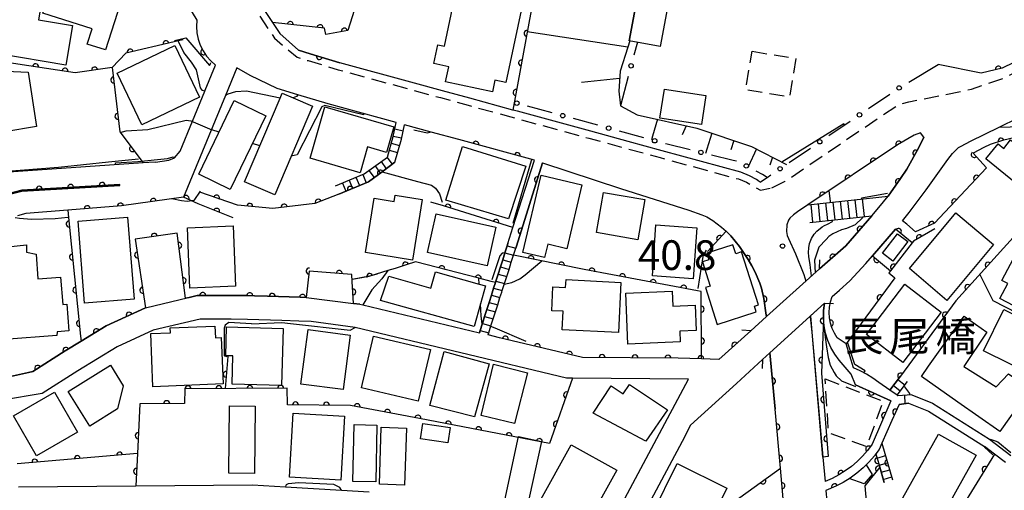
# Model space of a CAD drawing. Extents: x -18000 to -15999, y 97500 to 99000.
# Drawn here: x -16990 to -16824, y 97652 to 97731 of the extents above; entities that cross this region are included whole.
import ezdxf
from ezdxf.enums import TextEntityAlignment as Align

# ---------------------------------------------------------------- set-up
doc = ezdxf.new("R2010")
doc.units = 0
doc.linetypes.add('G', pattern=[3.75, 2.5, -1.25])
for name, color, linetype in [('2101000', 3, 'Continuous'), ('2203000', 6, 'Continuous'), ('2203990', 6, 'Continuous'), ('2213000', 2, 'G'), ('2214000', 3, 'Continuous'), ('2214990', 3, 'Continuous'), ('3001000', 3, 'Continuous'), ('3003000', 2, 'G'), ('6101110', 2, 'Continuous'), ('6101990', 2, 'Continuous'), ('6110000', 4, 'Continuous'), ('6110110', 4, 'Continuous'), ('6110120', 2, 'Continuous'), ('6130000', 4, 'Continuous'), ('6130990', 4, 'Continuous'), ('7101000', 4, 'Continuous'), ('7102000', 2, 'Continuous'), ('7311000', 4, 'Continuous'), ('8125000', 4, 'Continuous')]:
    doc.layers.add(name, color=color, linetype=linetype)
doc.layers.get('0').off()
doc.styles.add('PlotAnnotation', font='txt')
doc.styles.add('ROMANS', font='romans')

# ---------------------------------------------------------------- blocks, each defined once
blk = doc.blocks.new('731100')
at = {"layer": '7311000'}
blk.add_circle((0, 0), 0.15, dxfattribs=at)
blk = doc.blocks.new('M07')
blk.add_arc((0, 0), 0.5, 180, 0)

msp = doc.modelspace()

# ---------------------------------------------------------------- linework, layer by layer
at = {"layer": '2101000', "flags": 128}
for points in [[(-16923.9, 97794.27), (-16924.03, 97794.02), (-16930.46, 97781.8), (-16937.63, 97768.17), (-16937.7, 97768.05), (-16941.35, 97761.11), (-16942.04, 97759.8), (-16943.25, 97757.5), (-16945.56, 97753.12), (-16946.37, 97751.43), (-16947.62, 97748.85), (-16950.05, 97738.78), (-16950.1, 97738.56), (-16950.05, 97735.94), (-16949.4, 97733.21), (-16946.26, 97728.46), (-16943.09, 97725.64)], [(-16961.98, 97733.59), (-16960.27, 97730.69)], [(-16960.27, 97730.69), (-16960.33, 97729.62), (-16960.25, 97728.56), (-16960.03, 97727.51), (-16959.68, 97726.51), (-16959.2, 97725.55), (-16958.61, 97724.67), (-16957.9, 97723.86), (-16957.1, 97723.16)], [(-16813.74, 97729.8), (-16820.38, 97724.57), (-16824.43, 97722.63), (-16828, 97721.77), (-16835.24, 97723.27)], [(-16865.26, 97703.44), (-16865.58, 97703.65), (-16865.67, 97703.7), (-16865.89, 97703.85), (-16867.03, 97704.48), (-16868.54, 97705.1), (-16881.81, 97708.72), (-16887.5, 97710.28), (-16893.83, 97712), (-16906.18, 97715.36), (-16906.96, 97715.57), (-16914.21, 97717.55), (-16918.85, 97718.82), (-16923.53, 97720.1), (-16936.12, 97723.53), (-16941.13, 97725.05), (-16943.09, 97725.64)], [(-16841.26, 97696.92), (-16840.15, 97698.31), (-16837.24, 97702.16), (-16833.61, 97707.27), (-16832.83, 97708.26), (-16831.8, 97709.28), (-16831.37, 97709.51), (-16829.79, 97710.34), (-16824.92, 97712.68), (-16821.77, 97714.24), (-16820.49, 97714.96), (-16819.07, 97715.96), (-16818.38, 97716.57), (-16817.2, 97717.75), (-16809.79, 97725.87)], [(-16967.22, 97706.82), (-16965, 97707.13), (-16964.03, 97707.54), (-16963.09, 97708.62), (-16958.91, 97718.76), (-16958.85, 97718.91), (-16957.1, 97723.16)], [(-16926.63, 97713.48), (-16938.11, 97716.61), (-16943.22, 97718.16), (-16946.72, 97719.22), (-16951.29, 97721.41), (-16953.53, 97722.66), (-16955.43, 97718.03), (-16962.49, 97700.89), (-16972.97, 97699.42), (-16982.04, 97698.69), (-16989.11, 97698.12), (-16990.53, 97697.76)], [(-17033.05, 97701.92), (-17033.93, 97711.08), (-17034.32, 97715.25), (-17031.21, 97714.03), (-17013.98, 97707.28), (-17000.36, 97701.94), (-17000.11, 97701.92), (-16998.86, 97701.84), (-16997.61, 97701.76), (-16996.36, 97701.68), (-16995.12, 97701.6), (-16992.37, 97701.43), (-16989.8, 97702.07), (-16973.24, 97703.05)], [(-16961.67, 97683.99), (-16961.58, 97684.01), (-16960.19, 97684.34), (-16955.32, 97684.33), (-16953.11, 97684.33), (-16951.65, 97684.32), (-16950.54, 97684.29), (-16948.34, 97684.21), (-16942.81, 97684.03), (-16941.82, 97683.99), (-16933.84, 97682.99), (-16932.79, 97682.86), (-16932.27, 97682.74), (-16912.61, 97678.05), (-16912.49, 97678.42), (-16912.14, 97679.52), (-16912.11, 97679.61), (-16911.73, 97680.8), (-16911.35, 97681.99), (-16910.97, 97683.18), (-16910.59, 97684.38), (-16910.21, 97685.57), (-16909.91, 97686.5), (-16909.82, 97686.76), (-16909.44, 97687.95), (-16909.06, 97689.14), (-16908.68, 97690.33), (-16908.3, 97691.52), (-16907.92, 97692.71), (-16907.8, 97693.08), (-16906.94, 97695.77), (-16903.31, 97707.12), (-16916.1, 97710.6), (-16920.75, 97711.87), (-16925.22, 97713.09)], [(-16837.64, 97710.98), (-16838.24, 97711.74), (-16839.28, 97711.36), (-16842.07, 97709.72), (-16857.23, 97699.6)], [(-16843.69, 97701.08), (-16841.56, 97704.05), (-16840.53, 97705.6), (-16838.47, 97709.28), (-16837.64, 97710.98)], [(-16967.22, 97706.82), (-16968.37, 97706.74), (-16969.29, 97706.67), (-17000.17, 97704.55), (-17000.27, 97704.59), (-17000.43, 97705.41)], [(-16872.25, 97673.53), (-16875.15, 97673.68), (-16879.07, 97673.77), (-16895.24, 97673.9), (-16909.19, 97677.23), (-16911.15, 97677.7), (-16911.04, 97678.03), (-16910.66, 97679.22), (-16910.28, 97680.41), (-16909.9, 97681.6), (-16909.52, 97682.79), (-16909.14, 97683.98), (-16908.85, 97684.87), (-16908.76, 97685.17), (-16908.38, 97686.36), (-16907.99, 97687.55), (-16907.61, 97688.74), (-16907.23, 97689.93), (-16906.85, 97691.12), (-16906.47, 97692.32), (-16906.37, 97692.64), (-16901.94, 97706.71)], [(-16901.94, 97706.71), (-16888.8, 97702.35), (-16877.29, 97698.69), (-16875.11, 97697.94), (-16874.25, 97697.59), (-16873.21, 97696.99), (-16871.75, 97695.87), (-16870.98, 97695.17), (-16870.23, 97694.39), (-16868.76, 97692.58), (-16867.3, 97690.42), (-16866.65, 97689.32), (-16866.1, 97688.27), (-16865.3, 97686.39), (-16865.03, 97685.57), (-16864.62, 97683.85), (-16864.24, 97681.05), (-16864.23, 97680.94)], [(-16992.69, 97701.17), (-16989.77, 97701.89), (-16973.23, 97702.87), (-16973.24, 97703.05)], [(-16855.25, 97688.84), (-16850.78, 97692.72), (-16846.44, 97697.76), (-16845.24, 97699.16), (-16843.69, 97701.08)], [(-16857.23, 97699.6), (-16858.97, 97698.43), (-16859.62, 97697.95), (-16860.23, 97697.36), (-16860.47, 97697), (-16860.75, 97696.25), (-16860.83, 97695.11), (-16860.69, 97694.42), (-16860.5, 97693.92), (-16859.3, 97691.35), (-16857.9, 97687.86), (-16857.57, 97686.76)], [(-16835.86, 97696.53), (-16839.07, 97695.08), (-16840.5, 97696.36), (-16841.26, 97696.92)], [(-16853.13, 97684.15), (-16851.85, 97685.25), (-16850.12, 97686.82), (-16847.42, 97689.71), (-16846.32, 97691), (-16842.43, 97695.53)], [(-16835.81, 97695.54), (-16839.41, 97693.48), (-16839.61, 97693.23), (-16842.43, 97695.53)], [(-16864.21, 97680.77), (-16855.25, 97688.84)], [(-16993.21, 97670.33), (-16988.67, 97671.37), (-16987.91, 97671.55), (-16982.45, 97675.03), (-16979.78, 97676.67), (-16975.56, 97679.25), (-16968.94, 97682.27), (-16961.67, 97683.99)], [(-16852.25, 97677.21), (-16852.74, 97677.98), (-16853.13, 97678.8), (-16853.41, 97679.67), (-16853.59, 97680.57), (-16853.64, 97681.48), (-16853.58, 97682.39), (-16853.41, 97683.29), (-16853.13, 97684.15)], [(-16863.6, 97674.67), (-16854.41, 97683.06)], [(-16851.92, 97673.43), (-16852.68, 97674.46), (-16853.32, 97675.57), (-16853.84, 97676.75), (-16854.23, 97677.97), (-16854.48, 97679.23), (-16854.6, 97680.5), (-16854.57, 97681.79), (-16854.41, 97683.06)], [(-16888.97, 97648.46), (-16883.12, 97659.4), (-16877.33, 97670.25), (-16896.9, 97670.42), (-16897.9, 97670.43), (-16933.53, 97678.93), (-16940.99, 97679.96), (-16943.05, 97680.03), (-16945.92, 97680.13), (-16951.72, 97680.32), (-16954.47, 97680.33), (-16959.72, 97680.34), (-16967.64, 97678.47), (-16973.68, 97675.71), (-16980.33, 97671.64), (-16986.34, 97667.8), (-16993.02, 97666.7)], [(-16872.25, 97673.53), (-16866.84, 97678.41), (-16864.21, 97680.77)], [(-16856.78, 97680.9), (-16856.52, 97678.15), (-16854.68, 97657.1)], [(-16849.54, 97672.13), (-16850.75, 97676.19), (-16852.25, 97677.21)], [(-16869.26, 97669.5), (-16864.85, 97673.53), (-16863.6, 97674.67)], [(-16863.6, 97674.67), (-16862.7, 97665.17)], [(-16843.22, 97666.58), (-16849.2, 97669.29), (-16849.88, 97671.11), (-16851.92, 97673.43)], [(-16842.01, 97667.44), (-16842.17, 97667.55), (-16843.4, 97668.41), (-16845.24, 97669.7), (-16846.25, 97670.42), (-16847.31, 97671.07), (-16848.41, 97671.63), (-16849.54, 97672.13)], [(-16869.26, 97669.5), (-16876.99, 97662.49), (-16878.39, 97659.77)], [(-16843.22, 97666.58), (-16846.35, 97659.27)], [(-16839.7, 97667.6), (-16842.01, 97667.44)], [(-16839.7, 97667.6), (-16836.17, 97666.21), (-16826.6, 97660.15)], [(-16860.87, 97644.32), (-16861.84, 97655.27), (-16862.7, 97665.17)], [(-16841.84, 97665.99), (-16843.04, 97663.27), (-16844.71, 97659.48), (-16845.19, 97658.39)], [(-16841.84, 97665.99), (-16840.25, 97666.21)], [(-16840.25, 97666.21), (-16836.86, 97664.87), (-16827.4, 97658.88)], [(-16826.6, 97660.15), (-16822.99, 97657.39)], [(-16878.39, 97659.77), (-16888.46, 97640.91)], [(-16846.35, 97659.27), (-16847.13, 97658.25), (-16847.97, 97657.28), (-16848.89, 97656.38), (-16849.87, 97655.55), (-16850.91, 97654.8), (-16852, 97654.12), (-16853.14, 97653.53), (-16854.32, 97653.02)], [(-16845.19, 97658.39), (-16845.75, 97657.66), (-16846, 97657.33), (-16846.92, 97656.28), (-16847.91, 97655.31), (-16848.97, 97654.41), (-16850.1, 97653.59), (-16851.28, 97652.85), (-16852.51, 97652.21), (-16854.19, 97651.49)], [(-16823.9, 97656.2), (-16825.75, 97657.61), (-16827.4, 97658.88)], [(-16854.68, 97657.1), (-16854.32, 97653.02)], [(-16990.36, 97652.09), (-16970.53, 97652.27), (-16950.89, 97652.45), (-16945.29, 97652.12), (-16935.86, 97651.56), (-16931.21, 97651.28)]]:
    msp.add_lwpolyline(points, dxfattribs=at)
at = {"layer": '2203000', "flags": 128}
for points in [[(-16855.25, 97688.84), (-16864.21, 97680.77), (-16866.84, 97678.41)], [(-16864.85, 97673.53), (-16863.6, 97674.67), (-16854.41, 97683.06)]]:
    msp.add_lwpolyline(points, dxfattribs=at)
at = {"layer": '2203990', "flags": 128}
for points in [[(-16855.25, 97688.84), (-16855.17, 97690.34)], [(-16854.41, 97683.06), (-16852.91, 97682.99)], [(-16866.84, 97678.41), (-16868.33, 97678.49)], [(-16864.85, 97673.53), (-16864.91, 97672.03)]]:
    msp.add_lwpolyline(points, dxfattribs=at)
at = {"layer": '2213000', "flags": 128}
for points in [[(-16927.83, 97789.36), (-16931.52, 97782.36), (-16938.68, 97768.75), (-16938.75, 97768.63), (-16942.41, 97761.67), (-16943.1, 97760.36), (-16944.31, 97758.06), (-16946.63, 97753.66), (-16947.45, 97751.95), (-16948.76, 97749.26), (-16951.22, 97739.05), (-16951.25, 97738.93), (-16951.3, 97738.68), (-16951.25, 97735.79), (-16950.52, 97732.73), (-16947.17, 97727.67), (-16943.36, 97724.47), (-16941.48, 97723.9), (-16936.43, 97722.37), (-16923.85, 97718.94), (-16919.17, 97717.66), (-16914.52, 97716.39), (-16907.28, 97714.42), (-16906.5, 97714.2), (-16894.14, 97710.84), (-16887.82, 97709.12), (-16882.13, 97707.56), (-16868.93, 97703.96), (-16867.55, 97703.4), (-16866.53, 97702.84), (-16866.3, 97702.67), (-16865.21, 97702.08), (-16863.26, 97702.46)], [(-16863.26, 97702.46), (-16861.96, 97703.12), (-16861.06, 97703.57), (-16841.92, 97716.52), (-16840.21, 97716.95), (-16829.59, 97719.09), (-16824, 97721.01), (-16820.65, 97722.73), (-16816.96, 97725.98), (-16813.74, 97729.8)]]:
    msp.add_lwpolyline(points, dxfattribs=at)
at = {"layer": '2214000', "flags": 128}
for points in [[(-16936.88, 97702.8), (-16932.06, 97704.81), (-16928.13, 97707.66), (-16927.16, 97711.14), (-16926.63, 97713.48)], [(-16936.3, 97701.42), (-16931.29, 97703.5), (-16929.02, 97705.18), (-16926.88, 97706.77), (-16925.76, 97710.68), (-16925.22, 97713.09)], [(-16857.23, 97699.6), (-16843.69, 97701.08)], [(-16856.9, 97696.61), (-16846.44, 97697.76)], [(-16907.8, 97693.08), (-16907.92, 97692.71), (-16908.3, 97691.52), (-16908.68, 97690.33), (-16909.06, 97689.14), (-16909.44, 97687.95), (-16909.82, 97686.76), (-16909.91, 97686.5), (-16910.21, 97685.57), (-16910.59, 97684.38), (-16910.97, 97683.18), (-16911.35, 97681.99), (-16911.73, 97680.8), (-16912.11, 97679.61), (-16912.14, 97679.52), (-16912.49, 97678.42), (-16912.61, 97678.05)], [(-16911.15, 97677.7), (-16911.04, 97678.03), (-16910.66, 97679.22), (-16910.28, 97680.41), (-16909.9, 97681.6), (-16909.52, 97682.79), (-16909.14, 97683.98), (-16908.85, 97684.87), (-16908.76, 97685.17), (-16908.38, 97686.36), (-16907.99, 97687.55), (-16907.61, 97688.74), (-16907.23, 97689.93), (-16906.85, 97691.12), (-16906.47, 97692.32), (-16906.37, 97692.64)], [(-16843.4, 97668.41), (-16841.58, 97670.76)], [(-16842.17, 97667.55), (-16840.39, 97669.85)], [(-16839.7, 97667.6), (-16842.01, 97667.44)], [(-16840.25, 97666.21), (-16841.84, 97665.99)], [(-16844.71, 97659.48), (-16842.92, 97653.28)], [(-16845.75, 97657.66), (-16845.09, 97655.4), (-16844.36, 97652.86)]]:
    msp.add_lwpolyline(points, dxfattribs=at)
at = {"layer": '2214990', "flags": 128}
for points in [[(-16926.87, 97712.42), (-16925.44, 97712.1)], [(-16927.48, 97710), (-16926.07, 97709.6)], [(-16927.15, 97711.2), (-16925.72, 97710.88)], [(-16927.82, 97708.79), (-16926.41, 97708.4)], [(-16929.2, 97706.88), (-16928.34, 97705.69)], [(-16928.19, 97707.62), (-16927.33, 97706.44)], [(-16932.26, 97704.72), (-16931.69, 97703.34)], [(-16931.23, 97705.41), (-16930.34, 97704.2)], [(-16930.21, 97706.15), (-16929.34, 97704.95)], [(-16935.72, 97703.28), (-16935.15, 97701.9)], [(-16934.57, 97703.76), (-16933.99, 97702.38)], [(-16933.42, 97704.24), (-16932.84, 97702.86)], [(-16855.11, 97696.81), (-16855.43, 97699.79)], [(-16853.86, 97696.95), (-16854.19, 97699.93)], [(-16852.62, 97697.08), (-16852.95, 97700.06)], [(-16851.38, 97697.22), (-16851.7, 97700.2)], [(-16850.14, 97697.35), (-16850.46, 97700.34)], [(-16848.89, 97697.49), (-16849.22, 97700.47)], [(-16847.65, 97697.63), (-16847.98, 97700.61)], [(-16856.35, 97696.67), (-16856.68, 97699.66)], [(-16908.3, 97691.52), (-16906.85, 97691.12)], [(-16907.92, 97692.71), (-16906.47, 97692.32)], [(-16908.68, 97690.33), (-16907.23, 97689.93)], [(-16909.06, 97689.14), (-16907.61, 97688.74)], [(-16909.82, 97686.76), (-16908.38, 97686.36)], [(-16909.44, 97687.95), (-16907.99, 97687.55)], [(-16910.21, 97685.57), (-16908.76, 97685.17)], [(-16910.97, 97683.18), (-16909.52, 97682.79)], [(-16910.59, 97684.38), (-16909.14, 97683.98)], [(-16911.35, 97681.99), (-16909.9, 97681.6)], [(-16911.73, 97680.8), (-16910.28, 97680.41)], [(-16912.49, 97678.42), (-16911.04, 97678.03)], [(-16912.11, 97679.61), (-16910.66, 97679.22)], [(-16840.88, 97669.22), (-16842.06, 97670.14)], [(-16841.64, 97668.23), (-16842.83, 97669.15)], [(-16840.78, 97666.14), (-16840.87, 97667.52)], [(-16845.54, 97656.96), (-16844.1, 97657.37)], [(-16845.2, 97655.76), (-16843.76, 97656.17)], [(-16844.85, 97654.56), (-16843.41, 97654.97)], [(-16844.51, 97653.35), (-16843.06, 97653.77)]]:
    msp.add_lwpolyline(points, dxfattribs=at)
at = {"layer": '3001000', "flags": 128}
for points in [[(-16903.54, 97741.9), (-16908.12, 97720.19), (-16909.98, 97720.58), (-16910.38, 97718.66), (-16918.3, 97720.33), (-16917.76, 97722.85), (-16920.3, 97723.39), (-16919.63, 97726.58), (-16918.51, 97726.34), (-16914.73, 97744.26)], [(-16978.56, 97736.92), (-16972.71, 97735.06), (-16975.67, 97725.71), (-16978.76, 97726.69), (-16977.93, 97729.28), (-16986.22, 97731.91), (-16984.6, 97737), (-16983.41, 97736.62), (-16982.64, 97739.05), (-16978.32, 97737.68)], [(-16880.56, 97734.7), (-16882.1, 97726.29), (-16887.34, 97727.25), (-16885.79, 97735.66)], [(-16981.24, 97729.8), (-16982.36, 97723.13), (-16993.69, 97725.04), (-16992.29, 97733.33), (-16986.68, 97732.38), (-16986.96, 97730.76)], [(-16973.7, 97721.77), (-16963.95, 97726.44), (-16959.79, 97717.75), (-16969.54, 97713.09)], [(-16995.22, 97723.02), (-16995.02, 97722.21), (-16988.73, 97721.97), (-16987.28, 97712.78), (-16992.66, 97711.93), (-16992.16, 97708.79), (-16999.7, 97707.6), (-17001.97, 97721.95)], [(-16944.01, 97717.64), (-16940.73, 97716.24), (-16947.11, 97701.3), (-16952.24, 97703.49), (-16946.23, 97717.58), (-16945.87, 97718.43)], [(-16881.41, 97719.09), (-16874.41, 97718.05), (-16875.15, 97713.12), (-16882.17, 97714.19)], [(-16948.64, 97714.6), (-16954.62, 97702.2), (-16959.92, 97704.76), (-16953.94, 97717.16)], [(-16927.04, 97712.72), (-16928.28, 97708.45), (-16931.47, 97709.38), (-16932.74, 97705.01), (-16941.15, 97707.45), (-16938.65, 97716.09)], [(-16817.89, 97699.77), (-16827.21, 97707.33), (-16825.14, 97709.89), (-16824.18, 97709.12), (-16823.03, 97710.53), (-16821.02, 97708.91), (-16820.24, 97709.88), (-16813.33, 97704.27), (-16813.93, 97703.54), (-16813.43, 97703.13), (-16815.74, 97700.29), (-16816.79, 97701.13)], [(-16915.43, 97709.43), (-16904.79, 97706.12), (-16907.72, 97697.23), (-16918.25, 97700.37)], [(-16895.31, 97702.95), (-16897.86, 97692.21), (-16901.09, 97692.98), (-16901.63, 97690.72), (-16905.29, 97691.59), (-16902.21, 97704.59)], [(-16885.89, 97693.71), (-16892.85, 97694.93), (-16891.66, 97701.71), (-16884.71, 97700.5)], [(-16922.24, 97700.49), (-16923.9, 97690.28), (-16931.84, 97691.57), (-16930.35, 97700.72), (-16926.97, 97700.17), (-16926.8, 97701.23)], [(-16919.88, 97698.11), (-16909.82, 97695.82), (-16911.31, 97689.31), (-16921.36, 97691.6)], [(-16840.09, 97688.88), (-16832.24, 97698.28), (-16825.92, 97692.93), (-16833.77, 97683.52)], [(-16971.93, 97697.52), (-16970.83, 97683.73), (-16979.19, 97683.06), (-16980.29, 97696.85)], [(-16961.86, 97695.75), (-16954.15, 97696.07), (-16953.73, 97685.88), (-16961.44, 97685.56)], [(-16883.44, 97687.64), (-16882.83, 97696.25), (-16875.93, 97695.76), (-16876.54, 97687.15)], [(-16840.37, 97693.44), (-16842.9, 97690.14), (-16844.61, 97691.46), (-16842.08, 97694.75)], [(-16989.01, 97692.89), (-16989, 97691.66), (-16987.38, 97691.31), (-16987.06, 97687.12), (-16983.23, 97687.41), (-16982.87, 97682.81), (-16982.2, 97682.86), (-16981.86, 97678.39), (-16983.79, 97678.24), (-16983.88, 97677.62), (-16992.69, 97676.95), (-16993.73, 97690.66), (-16991.98, 97690.79), (-16992.11, 97692.54)], [(-16872.5, 97679.45), (-16865.91, 97681.57), (-16866.23, 97682.56), (-16865.55, 97682.78), (-16868.42, 97691.67), (-16869.35, 97691.37), (-16869.84, 97692.89), (-16874.26, 97691.47), (-16873.91, 97690.37), (-16875, 97690.02), (-16873.68, 97685.93), (-16874.5, 97685.66)], [(-16822.03, 97691.5), (-16811.85, 97686.12), (-16815.62, 97678.99), (-16824.82, 97683.85), (-16823.5, 97686.34), (-16824.48, 97686.86)], [(-16927.88, 97687.61), (-16920.78, 97685.58), (-16920.03, 97688.3), (-16912.65, 97686.26), (-16911.6, 97685.97), (-16912.44, 97682.91), (-16913.49, 97679.12), (-16929.28, 97683.49)], [(-16888.73, 97686.55), (-16889.16, 97678.08), (-16898.66, 97678.56), (-16898.5, 97681.68), (-16900.4, 97681.78), (-16900.2, 97685.77), (-16898.07, 97685.66), (-16898, 97687.02)], [(-16880.09, 97685.04), (-16879.99, 97682.52), (-16876.23, 97682.68), (-16876.06, 97678.42), (-16878.82, 97678.31), (-16878.75, 97676.51), (-16887.55, 97676.15), (-16887.9, 97684.72)], [(-16847.33, 97677.79), (-16840.83, 97686.23), (-16834.72, 97681.51), (-16841.21, 97673.07)], [(-16824.17, 97681.97), (-16815.15, 97677.52), (-16818.57, 97670.57), (-16827.6, 97675.02)], [(-16831.91, 97666.38), (-16838.06, 97670.69), (-16836.84, 97672.41), (-16830.86, 97680.87), (-16827.03, 97678.16), (-16830.89, 97672.38), (-16825.45, 97668.94), (-16823.4, 97671.15), (-16819.7, 97668.62), (-16824.81, 97661.41)], [(-16955.84, 97669.43), (-16967.66, 97668.93), (-16968.04, 97677.93), (-16964.71, 97678.07), (-16964.74, 97678.87), (-16957.2, 97679.19), (-16957.12, 97677.21), (-16956.18, 97677.25)], [(-16955.39, 97674.19), (-16955.25, 97679.03), (-16945.72, 97678.75), (-16945.99, 97669.17), (-16954.31, 97669.41), (-16954.17, 97674.15)], [(-16935.58, 97668.48), (-16942.71, 97669.4), (-16941.51, 97678.59), (-16934.39, 97677.67)], [(-16920.86, 97675.22), (-16922.92, 97666.52), (-16932.51, 97668.79), (-16930.45, 97677.49)], [(-16910.94, 97672.82), (-16913.43, 97663.92), (-16920.95, 97665.81), (-16918.57, 97674.93)], [(-16974.84, 97672.58), (-16972.69, 97669.14), (-16973.62, 97665.24), (-16978.31, 97662.31), (-16981.95, 97668.14)], [(-16904.5, 97671.31), (-16906.68, 97662.79), (-16912.31, 97664.12), (-16910.2, 97672.75)], [(-16893.41, 97664.5), (-16890.36, 97669.1), (-16888.36, 97667.77), (-16887.31, 97669.36), (-16880.87, 97665.09), (-16884.53, 97659.8)], [(-16991.17, 97664.07), (-16984.26, 97668.05), (-16980.38, 97661.31), (-16987.3, 97657.34)], [(-16950.43, 97665.7), (-16950.55, 97654.37), (-16954.87, 97654.42), (-16954.74, 97665.74)], [(-16944, 97664.5), (-16935.38, 97664.01), (-16935.99, 97653.25), (-16944.62, 97653.75)], [(-16929.88, 97662.5), (-16930.1, 97652.93), (-16933.95, 97653.02), (-16933.73, 97662.59)], [(-16924.89, 97661.98), (-16925.24, 97652.37), (-16929.45, 97652.53), (-16929.17, 97662.14)], [(-16922.14, 97662.8), (-16917.55, 97662.09), (-16917.95, 97659.49), (-16922.54, 97660.21)], [(-16908.49, 97649.07), (-16905.99, 97660.56), (-16902.15, 97659.72), (-16904.65, 97648.23)], [(-16828.83, 97657.46), (-16835.78, 97644.96), (-16838.18, 97646.29), (-16839.12, 97644.62), (-16842.32, 97646.4), (-16841.2, 97648.42), (-16841.96, 97648.84), (-16835.2, 97661)], [(-16897.13, 97659.16), (-16889.44, 97654.89), (-16893.06, 97648.36), (-16893.99, 97648.88), (-16895.76, 97645.68), (-16902.53, 97649.44)], [(-16870.89, 97651.86), (-16873.57, 97646.46), (-16874.87, 97647.11), (-16876.4, 97644.02), (-16883.47, 97647.53), (-16879.27, 97656.02)]]:
    msp.add_lwpolyline(points, close=True, dxfattribs=at)
at = {"layer": '3003000', "flags": 128}
for points in [[(-16866.62, 97725.47), (-16859.23, 97724.27), (-16860.31, 97717.74), (-16867.73, 97718.99)], [(-16854.31, 97670.31), (-16844.52, 97666.55), (-16847.3, 97658.87), (-16853.71, 97661.19)]]:
    msp.add_lwpolyline(points, close=True, dxfattribs=at)
at = {"layer": '6101110', "flags": 128}
msp.add_lwpolyline([(-16885.79, 97735.66), (-16887.34, 97727.25), (-16887.21, 97727.22), (-16887.56, 97726.16), (-16888.89, 97722.15), (-16889.1, 97718.76), (-16888.83, 97716.29), (-16886.01, 97714.78), (-16875.91, 97712.53), (-16866.69, 97709.44), (-16860.84, 97706.41)], dxfattribs=at)
at = {"layer": '6101990', "flags": 128}
for points in [[(-16887.56, 97726.16), (-16904.54, 97728.73)], [(-16888.96, 97720.89), (-16895.4, 97720.24)], [(-16882.59, 97714.01), (-16883.4, 97711.18), (-16883.58, 97710.55)], [(-16877.76, 97712.94), (-16878.41, 97711.42)], [(-16873.38, 97711.68), (-16874.26, 97709), (-16874.5, 97708.25)], [(-16869.69, 97710.45), (-16870.23, 97708.85)], [(-16865.87, 97709.02), (-16867.3, 97706.01)], [(-16863.18, 97707.62), (-16863.64, 97706.29)]]:
    msp.add_lwpolyline(points, dxfattribs=at)
at = {"layer": '6110000', "flags": 128}
for points in [[(-16780.22, 97853.42), (-16780.77, 97851.06), (-16796.26, 97784.29), (-16797.41, 97779.33), (-16807.77, 97737.21), (-16808.75, 97735.6), (-16811.1, 97732.47), (-16813.74, 97729.8), (-16820.38, 97724.57), (-16824.43, 97722.63), (-16828, 97721.77)], [(-16919.56, 97758.65), (-16924.28, 97748.01), (-16925.29, 97745.75), (-16928.89, 97747.63), (-16934.81, 97728.96), (-16938.53, 97728.28), (-16938.74, 97729.36), (-16947.48, 97730.31)], [(-16901.3, 97746.42), (-16906.96, 97715.57)], [(-16969.09, 97736.18), (-16961.98, 97733.59), (-16960.27, 97730.69), (-16960.33, 97729.62), (-16960.25, 97728.56), (-16960.03, 97727.51), (-16959.68, 97726.51), (-16959.2, 97725.55), (-16958.61, 97724.67), (-16957.9, 97723.86), (-16957.1, 97723.16)], [(-16962.55, 97727.41), (-16963.42, 97727.21), (-16964.1, 97727.05), (-16972.21, 97725.18), (-16974.52, 97722.72), (-16973.27, 97711.92), (-16969.29, 97706.67)], [(-16974.52, 97722.72), (-16980.78, 97721.86), (-16988.61, 97723.04), (-17003.8, 97725.32), (-17004.18, 97725.38), (-17003.24, 97720.37), (-17002.16, 97714.66), (-17002.1, 97714.3)], [(-16943.09, 97725.64), (-16941.13, 97725.05), (-16936.12, 97723.53)], [(-16839.28, 97711.36), (-16842.07, 97709.72), (-16857.23, 97699.6)], [(-16903.31, 97707.12), (-16916.1, 97710.6)], [(-16837.64, 97710.98), (-16838.47, 97709.28), (-16840.53, 97705.6), (-16841.56, 97704.05), (-16843.69, 97701.08)], [(-16926.88, 97706.77), (-16929.02, 97705.18), (-16931.29, 97703.5), (-16936.3, 97701.42), (-16940.35, 97699.84), (-16947.44, 97698.99), (-16953.43, 97699.53), (-16959.78, 97701.72)], [(-16901.94, 97706.71), (-16906.37, 97692.64), (-16906.47, 97692.32)], [(-16973.24, 97703.05), (-16989.8, 97702.07), (-16992.37, 97701.43), (-16995.12, 97701.6), (-16996.36, 97701.68), (-16997.61, 97701.76), (-16998.86, 97701.84), (-17000.11, 97701.92), (-17000.36, 97701.94)], [(-16804.03, 97704.59), (-16817.03, 97698.77), (-16817.85, 97699.29), (-16821.5, 97695.28), (-16832.25, 97683.46)], [(-16954.12, 97697.42), (-16960.04, 97699.75), (-16962.49, 97700.89), (-16972.97, 97699.42), (-16982.04, 97698.69), (-16981.91, 97697.46), (-16979.86, 97677.47), (-16979.78, 97676.67)], [(-16906.94, 97695.77), (-16918.65, 97699.42), (-16920.8, 97700.08)], [(-16846.44, 97697.76), (-16850.78, 97692.72), (-16855.25, 97688.84)], [(-16962.2, 97683.86), (-16963.57, 97694.83), (-16970.66, 97693.85), (-16968.94, 97682.27)], [(-16864.21, 97680.77), (-16864.24, 97681.05), (-16864.62, 97683.85), (-16865.03, 97685.57), (-16865.3, 97686.39), (-16866.1, 97688.27), (-16866.65, 97689.32), (-16867.3, 97690.42), (-16868.76, 97692.58), (-16870.23, 97694.39), (-16870.98, 97695.17), (-16874.15, 97691.75)], [(-16835.81, 97695.54), (-16839.41, 97693.48), (-16839.61, 97693.23), (-16843.27, 97688.48), (-16843.53, 97688.14), (-16842.55, 97687.32), (-16850.75, 97676.19)], [(-16839.61, 97693.23), (-16842.43, 97695.53), (-16846.32, 97691), (-16843.27, 97688.48)], [(-16909.91, 97686.5), (-16910.61, 97686.68), (-16912.71, 97687.23), (-16923.39, 97690.02), (-16924.95, 97689.5), (-16926.15, 97689.11), (-16926.79, 97688.91), (-16928.03, 97688.52), (-16931.06, 97687.57), (-16931.23, 97687.51), (-16932.42, 97687.31), (-16934.06, 97687.01)], [(-16875.21, 97685.03), (-16875.83, 97685.14), (-16894.95, 97688.69), (-16906.85, 97691.12)], [(-16932.79, 97682.86), (-16933.84, 97682.99), (-16934.05, 97686.72), (-16934.11, 97687.87), (-16941.33, 97688.46), (-16941.82, 97683.99), (-16942.81, 97684.03), (-16948.34, 97684.21), (-16950.54, 97684.29)], [(-16979.78, 97676.67), (-16982.45, 97675.03), (-16987.91, 97671.55), (-16988.67, 97671.37), (-16993.21, 97670.33), (-16995.63, 97669.78), (-16996.09, 97672.13), (-16996.42, 97673.85), (-16996.83, 97675.96), (-16997.05, 97677.11), (-16996.62, 97677.89), (-16995.34, 97680.15), (-16994.92, 97682.44), (-16994.84, 97682.88), (-16994.73, 97685.82)], [(-16875.15, 97673.68), (-16875.21, 97685.03)], [(-16948.34, 97684.21), (-16950.54, 97684.29), (-16951.65, 97684.32), (-16953.11, 97684.33), (-16955.32, 97684.33), (-16960.19, 97684.34), (-16961.58, 97684.01), (-16962.2, 97683.86)], [(-16850.75, 97676.19), (-16852.25, 97677.21), (-16852.74, 97677.98), (-16853.13, 97678.8), (-16853.41, 97679.67), (-16853.59, 97680.57), (-16853.64, 97681.48), (-16853.58, 97682.39), (-16853.41, 97683.29), (-16853.13, 97684.15)], [(-16832.25, 97683.46), (-16841.58, 97670.76), (-16843.4, 97668.41)], [(-16968.94, 97682.27), (-16975.56, 97679.25), (-16979.78, 97676.67)], [(-16866.84, 97678.41), (-16872.25, 97673.53)], [(-16872.25, 97673.53), (-16875.15, 97673.68), (-16879.07, 97673.77), (-16895.24, 97673.9), (-16909.19, 97677.23), (-16911.15, 97677.7)], [(-16955.03, 97674.04), (-16955.51, 97668.65)], [(-16862.7, 97665.17), (-16863.6, 97674.67)], [(-16896.9, 97670.42), (-16900.79, 97659.4), (-16922.7, 97663.62), (-16934.34, 97665.82), (-16944.96, 97665.92), (-16945.03, 97668.71), (-16962.3, 97668.61), (-16962.34, 97666.15)], [(-16849.2, 97669.29), (-16843.22, 97666.58), (-16846.35, 97659.27), (-16847.13, 97658.25), (-16847.97, 97657.28), (-16848.89, 97656.38), (-16849.87, 97655.55), (-16850.91, 97654.8), (-16852, 97654.12), (-16853.14, 97653.53), (-16854.32, 97653.02)], [(-16962.34, 97666.15), (-16969.89, 97666.06), (-16970.28, 97657.71)], [(-16891.51, 97635.28), (-16889.16, 97634.01), (-16882.15, 97630.21), (-16882.02, 97630.52), (-16877.34, 97642.15), (-16869.67, 97649.58), (-16861.84, 97655.27), (-16862.7, 97665.17)], [(-16840.25, 97666.21), (-16841.84, 97665.99), (-16843.04, 97663.27), (-16844.71, 97659.48), (-16842.92, 97653.28)], [(-16970.28, 97657.71), (-16990.57, 97656)], [(-16970.28, 97657.71), (-16970.53, 97652.27)], [(-16825.75, 97657.61), (-16837.67, 97638.31), (-16846.8, 97643.27), (-16846.19, 97630.15)], [(-16845.75, 97657.66), (-16845.09, 97655.4)], [(-16860.69, 97642.23), (-16860.87, 97644.32), (-16861.84, 97655.27)], [(-16844.36, 97652.86), (-16845.09, 97655.4), (-16847.58, 97652.25), (-16846.8, 97643.27)], [(-16850.1, 97653.59), (-16851.28, 97652.85), (-16852.51, 97652.21), (-16854.19, 97651.49), (-16854.02, 97649.7), (-16853.87, 97647.97), (-16853.54, 97644.21), (-16853.38, 97642.44), (-16853.29, 97641.36)]]:
    msp.add_lwpolyline(points, dxfattribs=at)
at = {"layer": '6110110', "flags": 128}
for points in [[(-16813.72, 97717.41), (-16815.09, 97715), (-16815.69, 97714.03), (-16816.48, 97713.02), (-16816.96, 97712.57), (-16817.93, 97711.98), (-16819.48, 97711.51), (-16821.05, 97711.24), (-16824.41, 97710.44), (-16826.44, 97709.76), (-16827.55, 97709.28), (-16829.36, 97708.31), (-16827.11, 97705.83), (-16835.86, 97696.53), (-16839.07, 97695.08)], [(-16854.41, 97683.06), (-16854.57, 97681.79), (-16854.6, 97680.5), (-16854.91, 97671.27), (-16853.77, 97657.2)]]:
    msp.add_lwpolyline(points, dxfattribs=at)
at = {"layer": '6110120', "flags": 128}
for points in [[(-16839.07, 97695.08), (-16840.5, 97696.36), (-16841.26, 97696.92), (-16840.15, 97698.31), (-16837.24, 97702.16), (-16833.61, 97707.27), (-16832.83, 97708.26), (-16831.8, 97709.28), (-16831.37, 97709.51), (-16829.79, 97710.34), (-16824.92, 97712.68), (-16821.25, 97712.8), (-16819.73, 97713.35), (-16818.56, 97713.77), (-16817.38, 97714.5), (-16816.36, 97715.29), (-16813.72, 97717.41)], [(-16853.77, 97657.2), (-16854.68, 97657.1), (-16856.51, 97678.15), (-16856.76, 97680.74), (-16856.78, 97680.9), (-16854.41, 97683.06)]]:
    msp.add_lwpolyline(points, dxfattribs=at)
at = {"layer": '6130000'}
for points in [[(-16885.97, 97726.99), (-16886.55, 97724.84)], [(-16840.21, 97720.27), (-16835.24, 97723.27)], [(-16887.51, 97721.22), (-16888.83, 97716.29)], [(-16846.96, 97715.82), (-16843.37, 97718.26)], [(-16900.36, 97715.12), (-16904.5, 97716.25)], [(-16892.61, 97713.01), (-16896.74, 97714.14)], [(-16853.66, 97711.28), (-16850.06, 97713.72)], [(-16884.85, 97710.9), (-16888.99, 97712.03)], [(-16877.08, 97708.88), (-16880.94, 97709.83), (-16881.24, 97709.91)], [(-16860.35, 97706.74), (-16856.76, 97709.18)], [(-16869.27, 97706.97), (-16869.79, 97707.1), (-16873.44, 97707.99)], [(-16864.08, 97704.21), (-16864.85, 97704.72), (-16865.93, 97705.29)], [(-16865.26, 97703.44), (-16864.5, 97703.93), (-16864.08, 97704.21), (-16863.45, 97704.64)]]:
    msp.add_lwpolyline(points, dxfattribs=at)
at = {"layer": '6130990'}
for centre in [(-16887.03, 97723.03), (-16841.82, 97719.3), (-16906.3, 97716.74), (-16898.55, 97714.63), (-16848.51, 97714.77), (-16890.8, 97712.52), (-16883.04, 97710.4), (-16855.21, 97710.23), (-16875.25, 97708.44), (-16867.59, 97706.16), (-16861.9, 97705.69)]:
    msp.add_circle(centre, 0.375, dxfattribs=at)
at = {"layer": '7101000', "flags": 128}
for points in [[(-16964.02, 97727.31), (-16962.1, 97727.75), (-16958.12, 97723.09), (-16957.92, 97723.48), (-16957.95, 97723.51)], [(-16908.3, 97691.51), (-16908.74, 97691.49), (-16909.14, 97691.02), (-16910.52, 97686.97)], [(-16874.95, 97690.91), (-16874.33, 97691.98)], [(-16874.95, 97690.91), (-16875.76, 97685.53)], [(-16847.77, 97671.3), (-16847.56, 97671.64), (-16849.27, 97672.71), (-16850.55, 97676.45)], [(-16935.86, 97651.56), (-16936.14, 97652), (-16937.18, 97652.48), (-16943.06, 97652.8), (-16944.87, 97652.63), (-16945.22, 97652.45), (-16945.27, 97652.33), (-16945.29, 97652.12)]]:
    msp.add_lwpolyline(points, dxfattribs=at)
at = {"layer": '7102000', "flags": 128}
for points in [[(-16958.91, 97718.76), (-16959.29, 97718.87), (-16959.64, 97719.29), (-16960.34, 97722.33), (-16961.16, 97723.66), (-16962.48, 97725.28), (-16963.42, 97727.21)], [(-16946.23, 97717.58), (-16951.9, 97718.74), (-16953.76, 97718.66), (-16955.06, 97718.25), (-16955.43, 97718.03)], [(-16943.22, 97718.16), (-16943.48, 97717.85), (-16944.01, 97717.64)], [(-16932.12, 97714.98), (-16932.18, 97714.79), (-16938.68, 97716.36), (-16939.16, 97716.12), (-16943.35, 97708.02), (-16944.33, 97707.81)], [(-16973.17, 97711.78), (-16972.16, 97712.1), (-16968.55, 97712.31), (-16962.07, 97713.87), (-16961.25, 97713.75), (-16957.72, 97712.24)], [(-16851.03, 97713.07), (-16851.14, 97713.24), (-16861.59, 97706.8)], [(-16956.51, 97711.83), (-16957.72, 97712.24)], [(-16920.75, 97711.87), (-16921.42, 97711.7), (-16923.64, 97712.2)], [(-16949.66, 97709.53), (-16950.89, 97709.94)], [(-16992.9, 97705.05), (-16992.92, 97705.23), (-16983.61, 97705.95), (-16975.15, 97706.83), (-16970.11, 97707.34)], [(-16973.94, 97706.35), (-16973.97, 97706.68), (-16970.23, 97706.93)], [(-16970.23, 97706.93), (-16965.22, 97707.39), (-16964.26, 97707.7), (-16963.99, 97707.59)], [(-16906.91, 97696.53), (-16903.83, 97707.07), (-16903.79, 97707.25)], [(-16929.02, 97705.18), (-16923.04, 97703.55), (-16920.67, 97702.91), (-16920.02, 97702.44), (-16919.33, 97701.45), (-16918.87, 97700.03)], [(-16959.7, 97701.89), (-16960.75, 97700.36), (-16961.87, 97700.16), (-16962.84, 97700.26), (-16964.45, 97700.61)], [(-16853.38, 97700.02), (-16853.4, 97700.21), (-16853.64, 97701.99)], [(-16843.77, 97701.52), (-16848.19, 97700.75), (-16848.18, 97700.58)], [(-16982.03, 97697.45), (-16984.17, 97697.26), (-16988.16, 97697.16), (-16990.16, 97697.29), (-16990.92, 97697.43)], [(-16856.59, 97687.64), (-16856.74, 97689), (-16856.83, 97689.55), (-16856.88, 97689.84), (-16857.05, 97690.91), (-16857.11, 97691.59), (-16857.05, 97692.38), (-16856.92, 97693.1), (-16856.59, 97693.95), (-16856.15, 97694.65), (-16855.69, 97695.19), (-16854.78, 97695.92), (-16854.39, 97696.15), (-16853.89, 97696.37), (-16853.05, 97696.78), (-16853.08, 97697.03)], [(-16848.01, 97697.59), (-16848, 97697.42), (-16849.25, 97696.22), (-16850.67, 97695.61), (-16851.53, 97695.4), (-16853.01, 97694.7), (-16853.68, 97694.26), (-16854.13, 97693.78), (-16855.35, 97692.47), (-16856.07, 97690.26), (-16855.99, 97688.17)], [(-16908.42, 97686.22), (-16907.14, 97686.54), (-16905.8, 97687.15), (-16904.86, 97687.8), (-16902.1, 97690.15)], [(-16928.03, 97688.52), (-16929.07, 97687.13), (-16930.72, 97685.29), (-16932.27, 97682.74)], [(-16929.85, 97687.95), (-16931.16, 97687.58), (-16934.05, 97687.05)], [(-16912.65, 97686.26), (-16912.71, 97687.23)], [(-16813.62, 97677.08), (-16825.96, 97683.41), (-16828.2, 97687.91)], [(-16912.14, 97679.52), (-16912.32, 97680.93), (-16912.44, 97682.91)], [(-16951.04, 97679.59), (-16954.88, 97679.77), (-16955.51, 97679.33), (-16955.65, 97678.86), (-16955.64, 97676.51), (-16955.67, 97674.4), (-16955.64, 97674.24), (-16955.59, 97674.15), (-16955.21, 97674.04)], [(-16951.04, 97679.59), (-16945.92, 97679.77), (-16944.44, 97679.63), (-16934.41, 97678.47), (-16933.53, 97678.93)], [(-16904.74, 97676.58), (-16909.93, 97678.81), (-16910.69, 97679.13)], [(-16854.52, 97679.68), (-16854.57, 97679.68), (-16854.32, 97677.29), (-16854.08, 97675.69), (-16853.78, 97673.89), (-16853.43, 97672.62), (-16852.77, 97671.37), (-16852.43, 97670.8), (-16851.54, 97669.98), (-16849.18, 97669.03)], [(-16841.04, 97669.01), (-16840.94, 97668.94), (-16840.09, 97667.81), (-16840.15, 97667.57)], [(-16826.51, 97660.08), (-16826.47, 97660.13), (-16825.64, 97659.86), (-16825.18, 97659.67), (-16822.98, 97657.89)], [(-16826.02, 97657.51), (-16827.41, 97658.79), (-16827.37, 97658.85)], [(-16847.39, 97655.81), (-16847.37, 97655.79), (-16846.36, 97654.2), (-16847.71, 97652.59), (-16850.23, 97653.51)]]:
    msp.add_lwpolyline(points, dxfattribs=at)

# ---------------------------------------------------------------- block references
at = {"layer": '6110000'}
for p, rotation in [((-16944.5, 97729.99), 173.7965520983258), ((-16939.48, 97729.44), 173.7965520983258), ((-16935.38, 97728.86), 190.359052488203), ((-16904.59, 97728.5), 259.6036555152842), ((-16965.47, 97726.73), 192.9842969470802), ((-16971.5, 97725.34), 192.9842969470802), ((-16959.09, 97725.38), 303.8400561348336), ((-16939.6, 97724.59), 343.1225587094082), ((-16987.46, 97722.87), 171.4298779847386), ((-16905.5, 97723.51), 259.6036555152842), ((-16825.08, 97722.47), 193.544283871463), ((-16982.48, 97722.12), 171.4298779847386), ((-16977.49, 97722.31), 187.822339264829), ((-16974.28, 97720.65), 276.6020802296463), ((-16906.42, 97718.52), 259.6036555152842), ((-16973.57, 97714.5), 276.6020802296463), ((-16913.21, 97709.81), 164.7790017200187), ((-16841.87, 97709.84), 210.4475923022918), ((-16971.1, 97709.06), 307.1655927290692), ((-16906.2, 97707.91), 164.7790017200187), ((-16839.01, 97708.31), 240.7606565795198), ((-16846.16, 97706.99), 213.7249401811339), ((-16929.29, 97704.98), 216.5047028634958), ((-16850.45, 97704.13), 213.7249401811339), ((-16981.54, 97702.56), 183.386742354432), ((-16976.23, 97702.87), 183.386742354432), ((-16902.84, 97703.85), 252.5231674346053), ((-16841.94, 97703.52), 234.352979250137), ((-16986.84, 97702.25), 183.386742354432), ((-16956.94, 97700.74), 160.9716132888116), ((-16934.37, 97702.22), 202.5467421835073), ((-16854.73, 97701.27), 213.7249401811339), ((-16973.15, 97699.41), 184.6015385214253), ((-16967.6, 97700.17), 187.984623606157), ((-16962.08, 97700.7), 155.0471527500076), ((-16951.33, 97699.34), 174.8486960123135), ((-16945.53, 97699.22), 186.8364001334424), ((-16939.78, 97700.06), 201.311923065294), ((-16917.93, 97699.2), 162.6877747188693), ((-16978.75, 97698.96), 184.6015385214253), ((-16956.91, 97698.52), 158.5163396818701), ((-16981.8, 97696.4), 275.8552863062653), ((-16909.8, 97696.66), 162.6877747188693), ((-16967.44, 97694.3), 187.8697202445162), ((-16905.57, 97695.18), 252.5231674346053), ((-16848.4, 97695.49), 229.2678933002537), ((-16841.93, 97695.13), 140.7992176290601), ((-16963.31, 97692.77), 97.11858801059545), ((-16872.11, 97693.95), 227.1725461791983), ((-16838.41, 97694.05), 209.7791491035517), ((-16970.26, 97691.15), 278.4484858682596), ((-16852.98, 97690.81), 220.9582730757632), ((-16981.23, 97690.82), 275.8552863062653), ((-16925.06, 97689.46), 198.0041616058778), ((-16903.91, 97690.52), 168.4587762766653), ((-16898.77, 97689.47), 168.4587762766653), ((-16867.42, 97690.6), 124.0557803008737), ((-16845.58, 97690.39), 320.4354776905843), ((-16842.78, 97689.11), 232.3848023651733), ((-16826.8, 97689.45), 227.7142497403794), ((-16941.33, 97688.44), 263.7442322296294), ((-16936.26, 97688.05), 175.3283152304815), ((-16931.11, 97687.55), 199.4400348320241), ((-16918.95, 97688.86), 165.3594727604935), ((-16893.63, 97688.44), 169.4816986204772), ((-16962.57, 97686.84), 97.11858801059545), ((-16912.81, 97687.26), 165.3594727604935), ((-16888.47, 97687.49), 169.4816986204772), ((-16883.32, 97686.53), 169.4816986204772), ((-16980.66, 97685.24), 275.8552863062653), ((-16969.38, 97685.24), 278.4484858682596), ((-16959.26, 97684.34), 179.8823496941358), ((-16951.34, 97684.31), 178.4518423003325), ((-16933.95, 97684.93), 93.22236595429182), ((-16878.16, 97685.57), 169.4816986204772), ((-16830.23, 97685.68), 227.7142497403794), ((-16947.54, 97684.18), 178.1356961327696), ((-16942.44, 97684.02), 177.6862775025497), ((-16864.61, 97683.74), 97.7286369958912), ((-16845.02, 97683.97), 233.6191603538141), ((-16971.67, 97681.02), 204.522156432759), ((-16875.19, 97682.03), 90.3028823566596), ((-16834.03, 97681.04), 233.6972967714778), ((-16980.08, 97679.65), 275.8552863062653), ((-16853.41, 97679.68), 101.3099324739313), ((-16977.22, 97678.23), 211.440548129498), ((-16848.97, 97678.61), 233.6191603538141), ((-16908.23, 97677), 166.574190750276), ((-16875.17, 97676.68), 90.3028823566596), ((-16869.54, 97675.97), 222.0515109359657), ((-16837.79, 97675.91), 233.6972967714778), ((-16982.34, 97675.1), 211.5595860713056), ((-16902.83, 97675.71), 166.574190750276), ((-16897.42, 97674.42), 166.574190750276), ((-16891.92, 97673.87), 179.5393759513994), ((-16886.36, 97673.83), 179.5393759513994), ((-16880.8, 97673.78), 179.5393759513994), ((-16875.25, 97673.68), 178.6847667388633), ((-16987.09, 97672.07), 212.511914231025), ((-16955.3, 97671.05), 264.9110174471433), ((-16863.15, 97669.92), 95.41186915230415), ((-16841.56, 97670.78), 233.6972967714778), ((-16961.76, 97668.61), 180.3317610838466), ((-16956.55, 97668.64), 180.3317610838466), ((-16951.33, 97668.67), 180.3317610838466), ((-16946.12, 97668.7), 180.3317610838466), ((-16897.9, 97667.59), 250.55724560759), ((-16846.47, 97668.05), 335.6210473366746), ((-16965.34, 97666.11), 180.6829636988817), ((-16943.63, 97665.91), 179.4605076626528), ((-16938.41, 97665.86), 179.4605076626528), ((-16933.22, 97665.61), 169.2971524037851), ((-16928.1, 97664.64), 169.2971524037851), ((-16842.4, 97664.71), 246.1940564815383), ((-16922.98, 97663.67), 169.2971524037851), ((-16917.86, 97662.69), 169.0979852307871), ((-16899.63, 97662.68), 250.55724560759), ((-16844.28, 97664.1), 246.8203314736247), ((-16912.74, 97661.7), 169.0979852307871), ((-16862.44, 97662.18), 94.96474589075574), ((-16970.14, 97660.71), 267.3258531246176), ((-16907.62, 97660.72), 169.0979852307871), ((-16902.5, 97659.73), 169.0979852307871), ((-16846.96, 97658.47), 232.594643368614), ((-16987.58, 97656.25), 184.8173878689025), ((-16980.42, 97656.86), 184.8173878689025), ((-16973.27, 97657.46), 184.8173878689025), ((-16861.98, 97656.89), 94.96474589075574), ((-16845.42, 97656.53), 286.2796732020635), ((-16843.75, 97656.16), 286.1039406503153), ((-16970.42, 97654.71), 267.3687731891131), ((-16851.63, 97654.35), 211.9581094736207), ((-16845.31, 97655.12), 231.674469047048), ((-16827.33, 97655.06), 238.2998344124747), ((-16864.82, 97653.1), 36.0056127407012), ((-16861.58, 97652.28), 95.06230248848671), ((-16852.71, 97652.12), 203.198590513678)]:
    msp.add_blockref('M07', p, dxfattribs=dict(at, rotation=rotation))
at = {"layer": '6110110'}
for p, rotation in [((-16824.64, 97710.36), 198.5195806367767), ((-16829.16, 97708.09), 312.216140030402), ((-16828.75, 97704.09), 226.7453147497851), ((-16832.48, 97700.12), 226.7453147497851), ((-16836.34, 97696.31), 204.3093314860294), ((-16854.61, 97680.07), 268.0763794580494), ((-16854.84, 97673.43), 268.0763794580494), ((-16854.55, 97666.81), 274.6321831967811), ((-16854.01, 97660.19), 274.6321831967811)]:
    msp.add_blockref('M07', p, dxfattribs=dict(at, rotation=rotation))
at = {"layer": '7311000', "xscale": 2.5, "yscale": 2.5, "zscale": 2.5}
msp.add_blockref('731100', (-16861.48, 97692.66, 40.77), dxfattribs=at)

# ---------------------------------------------------------------- texts
at = {"layer": '7311000', "style": 'ROMANS'}
msp.add_text('40.8', height=5, dxfattribs=at).set_placement((-16885.89, 97688.63))
at = {"layer": '8125000', "style": 'PlotAnnotation'}
for s, p in [('長', (-16847.87, 97677.48)), ('尾', (-16840.05, 97677.48)), ('橋', (-16832.24, 97677.48))]:
    msp.add_text(s, height=5, dxfattribs=at).set_placement(p, align=Align.MIDDLE_CENTER)

doc.saveas('drawing.dxf')
